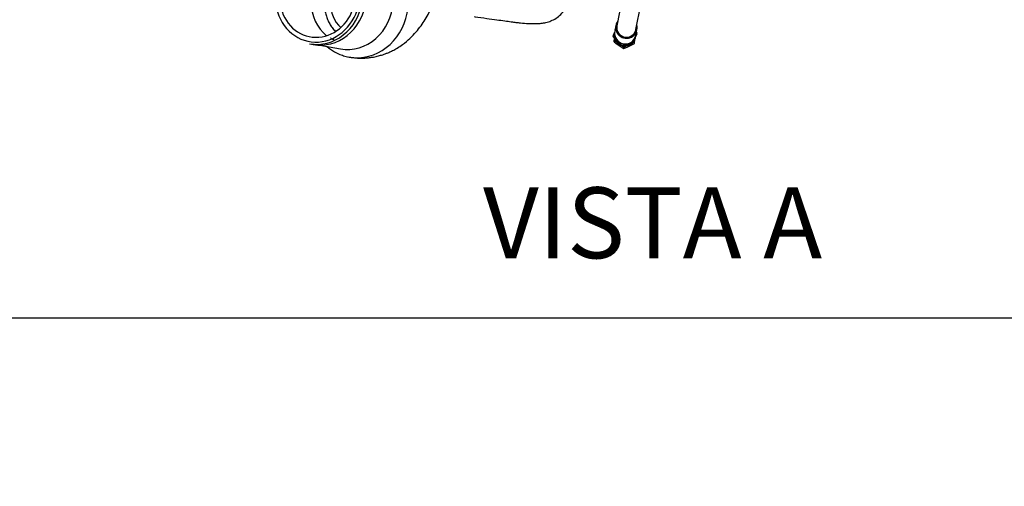
# Model space of a CAD drawing. Units: millimetres. Extents: x 0 to 289, y 0 to 202.
# Drawn here: x 43 to 89, y 0 to 22 of the extents above; entities that cross this region are included whole.
import ezdxf
from ezdxf import colors
from ezdxf.entities.mleader import LeaderData, LeaderLine
from ezdxf.math import Vec2, Vec3

# ---------------------------------------------------------------- set-up
doc = ezdxf.new("R2010")
doc.units = ezdxf.units.MM
for name, color, linetype in [('16514020_TAPON_H', 7, 'Continuous'), ('19411062', 7, 'Continuous'), ('19413016_ANULADO', 7, 'Continuous'), ('19414021_MONTAJE', 7, 'Continuous'), ('56000069_ARANDEL', 7, 'Continuous'), ('Predeterminado', 7, 'Continuous')]:
    doc.layers.add(name, color=color, linetype=linetype)

# ---------------------------------------------------------------- blocks, each defined once
blk = doc.blocks.new('SE12')
at = {"layer": '16514020_TAPON_H', "color": 7, "linetype": 'Continuous'}
for p, q in [((70.681, 20.679), (70.692, 20.735)), ((70.694, 20.731), (70.683, 20.674)), ((70.683, 20.674), (70.847, 20.558)), ((71.625, 20.602), (71.636, 20.659)), ((71.628, 20.606), (71.639, 20.662)), ((70.906, 20.517), (70.847, 20.558)), ((70.878, 20.538), (70.906, 20.516)), ((70.966, 20.477), (70.906, 20.517)), ((70.906, 20.516), (70.938, 20.498)), ((70.966, 20.477), (71.132, 20.372)), ((71.132, 20.372), (71.143, 20.428)), ((71.137, 20.371), (71.315, 20.45)), ((71.148, 20.428), (71.137, 20.371)), ((71.38, 20.481), (71.315, 20.45)), ((71.347, 20.467), (71.38, 20.48)), ((71.445, 20.512), (71.38, 20.481)), ((71.38, 20.48), (71.409, 20.496)), ((71.445, 20.512), (71.625, 20.602))]:
    blk.add_line(p, q, dxfattribs=at)
for centre, radius, start, end in [((20.64, 24.671), 50.207, 356.0847, 356.1149), ((70.736, 21.269), 0.005, 117.2187, 169.0513), ((70.686, 20.678), 0.005, 176.1075, 233.8391), ((20.64, 24.671), 50.207, 355.5041, 355.6426), ((67.235, 15.117), 6.594, 57.0263, 58.3622), ((-15.644, 27.33), 86.591, 355.63171, 355.70992), ((66.99, 14.754), 7.035, 57.1274, 58.2236), ((74.603, 13.759), 7.51, 113.2678, 114.0497), ((74.832, 13.277), 8.047, 113.3974, 114.1091), ((35.731, 23.563), 36.022, 355.3821, 355.6112), ((21.214, 24.626), 50.58, 355.5064, 355.6725), ((71.634, 20.663), 0.005, 349.0513, 355.5355), ((71.172, 20.901), 0.475, 226.5505, 243.6334), ((68.398, 16.996), 4.323, 54.5318, 55.0438), ((71.138, 20.875), 0.427, 232.8814, 236.1074), ((71.153, 20.867), 0.428, 234.8684, 239.2355), ((68.596, 16.891), 4.299, 57.1667, 57.4915), ((68.596, 16.891), 4.299, 56.9756, 57.1667), ((67.235, 15.117), 6.594, 53.6554, 54.7567), ((66.99, 14.754), 7.035, 53.7939, 54.7983), ((71.135, 20.376), 0.005, 238.2507, 293.3412), ((74.832, 13.277), 8.047, 116.1445, 117.2587), ((74.603, 13.759), 7.51, 116.2323, 117.3883), ((71.172, 20.901), 0.475, 288.2541, 305.3019), ((73.02, 16.773), 4.054, 114.1653, 114.3106), ((71.19, 20.863), 0.427, 292.3777, 296.4465), ((73.02, 16.773), 4.054, 113.8637, 114.1653), ((73.224, 16.827), 4.092, 116.3381, 116.7836), ((71.205, 20.868), 0.426, 294.2148, 298.236), ((71.623, 20.607), 0.005, 297.2187, 349.0513)]:
    blk.add_arc(centre, radius, start, end, dxfattribs=at)
for centre, major_axis, ratio, start_param, end_param in [((70.736, 21.269), (-0.00499, 0.00034), 0.400064, 5.088938, 6.262035), ((70.736, 21.269), (0.00491, -0.00095), 0.985954, 3.141593, 3.257905), ((70.736, 21.269), (0.00229, -0.00445), 0.142377, 3.141593, 4.178922), ((70.736, 21.269), (0.00229, -0.00445), 0.142377, 3.005825, 3.141593), ((70.686, 20.678), (-0.00491, 0.00095), 0.985954, 0.116312, 1.163509), ((70.686, 20.678), (0.00295, 0.00404), 0.174946, 3.141594, 3.297986), ((70.697, 20.735), (-0.00491, 0.00095), 0.985954, 0.116312, 1.163509), ((70.697, 20.735), (-0.00498, 0.00039), 0.078194, 0.019443, 1.19254), ((70.697, 20.735), (-0.00263, -0.00425), 0.303312, 4.948449, 6.121546), ((71.634, 20.663), (0.00198, -0.00459), 0.335881, 0.14272, 1.315817), ((71.634, 20.663), (-0.00498, 0.00039), 0.078194, 1.987939, 3.161036), ((71.634, 20.663), (-0.00491, 0.00095), 0.985954, 2.210707, 3.141593), ((71.172, 20.901), (0.466, -0.09), 0.985954, 4.188942, 4.418543), ((71.135, 20.376), (0.00263, 0.00425), 0.303312, 2.979954, 3.141593), ((71.135, 20.376), (-0.00491, 0.00095), 0.985954, 1.163509, 2.210707), ((71.135, 20.376), (-0.00198, 0.00459), 0.335881, 3.141593, 3.284312), ((71.146, 20.432), (-0.00295, -0.00404), 0.174946, 0.156393, 1.32949), ((71.146, 20.432), (-0.00491, 0.00095), 0.985954, 1.163509, 2.210707), ((71.146, 20.432), (0.00229, -0.00445), 0.142377, 4.97432, 6.147417), ((71.172, 20.901), (0.466, -0.09), 0.985954, 5.241293, 5.293131), ((71.172, 20.901), (0.466, -0.09), 0.985954, 5.353141, 5.467377), ((71.623, 20.607), (-0.00491, 0.00095), 0.985954, 2.210707, 3.141593), ((71.623, 20.607), (-0.00229, 0.00445), 0.142377, 3.005825, 3.141591)]:
    blk.add_ellipse(centre, major_axis=major_axis, ratio=ratio, start_param=start_param, end_param=end_param, dxfattribs=at)
at = {"layer": '19411062', "color": 7, "linetype": 'Continuous'}
blk.add_open_spline([(64.19, 21.849), (64.195, 21.848), (64.387, 21.821), (64.731, 21.773), (65.199, 21.707), (65.575, 21.655), (65.876, 21.612), (66.116, 21.582), (66.391, 21.551), (66.708, 21.525), (67.025, 21.517), (67.296, 21.537), (67.517, 21.574), (67.75, 21.646), (67.984, 21.763), (68.207, 21.94), (68.398, 22.178), (68.531, 22.457), (68.592, 22.743), (68.593, 23.008), (68.548, 23.248), (68.473, 23.447), (68.388, 23.598), (68.299, 23.712), (68.2, 23.821), (68.112, 23.905), (68.008, 23.999), (67.894, 24.098), (67.807, 24.172), (67.757, 24.214), (67.749, 24.221)], degree=3, knots=[0.12542, 0.12542, 0.12542, 0.12542, 0.1267568, 0.1776397, 0.2201925, 0.2544153, 0.2807951, 0.3017837, 0.321917, 0.3612508, 0.4021922, 0.4246931, 0.4486012, 0.4737158, 0.5004971, 0.5273937, 0.5542218, 0.5809622, 0.6060576, 0.6288385, 0.6490477, 0.667756, 0.6866648, 0.7056248, 0.7229054, 0.7473136, 0.7802812, 0.8219736, 0.872467, 0.8834365, 0.8834365, 0.8834365, 0.8834365], dxfattribs=at)
at = {"layer": '19413016_ANULADO', "color": 7, "linetype": 'Continuous'}
for p, q in [((56.522, 20.586), (56.693, 20.554)), ((56.995, 20.524), (57.959, 20.346))]:
    blk.add_line(p, q, dxfattribs=at)
for centre, major_axis, start_param, end_param in [((56.891, 22.831), (0.394, 2.139), 0.649602, 4.726875), ((56.891, 22.831), (0.353, 1.918), 0.705815, 4.709423), ((56.934, 22.823), (-0.412, -2.237), 0, 1.595428), ((58.367, 22.559), (0.353, 1.918), 1.754071, 2.700232), ((57.105, 22.791), (0.412, 2.237), 3.141593, 4.751039), ((58.816, 22.476), (-0.263, -1.426), 4.855552, 5.783056), ((58.367, 22.559), (0.408, 2.213), 3.141593, 4.853592), ((58.816, 22.476), (0.462, 2.508), 3.34339, 4.888864), ((58.816, 22.476), (0.462, 2.508), 3.13078, 3.34339)]:
    blk.add_ellipse(centre, major_axis=major_axis, ratio=0.900506, start_param=start_param, end_param=end_param, dxfattribs=at)
for points, knots in [([(58.354, 19.969), (58.477, 19.95), (58.662, 19.922), (58.928, 19.916), (59.134, 19.925), (59.315, 19.942), (59.51, 19.972), (59.713, 20.016), (59.905, 20.072), (60.062, 20.128), (60.217, 20.19), (60.394, 20.273), (60.61, 20.392), (60.887, 20.575), (61.187, 20.824), (61.47, 21.121), (61.703, 21.418), (61.901, 21.718), (62.072, 22.027), (62.21, 22.32), (62.324, 22.602), (62.426, 22.89), (62.523, 23.214), (62.613, 23.582), (62.69, 23.978), (62.744, 24.343), (62.765, 24.557), (62.771, 24.626)], [0, 0, 0, 0, 0.0444415, 0.0795123, 0.1045939, 0.1267394, 0.1515446, 0.1839823, 0.2107671, 0.2316544, 0.2514238, 0.2781917, 0.3105048, 0.3515648, 0.4129618, 0.469685, 0.521589, 0.5699835, 0.6204442, 0.6716178, 0.7057958, 0.7455124, 0.7969684, 0.8430955, 0.8955135, 0.9542252, 0.9800274, 0.9800274, 0.9800274, 0.9800274]), ([(57.221, 22.507), (57.219, 22.456), (57.218, 22.33), (57.236, 22.131), (57.283, 21.915), (57.354, 21.707), (57.45, 21.513), (57.568, 21.334), (57.666, 21.22), (57.722, 21.165), (57.728, 21.159)], [0.5092665, 0.5092665, 0.5092665, 0.5092665, 0.5411376, 0.587455, 0.6337672, 0.6800626, 0.7263269, 0.772544, 0.8186971, 0.8244329, 0.8244329, 0.8244329, 0.8244329]), ([(57.684, 20.743), (57.629, 20.768), (57.563, 20.803), (57.499, 20.843), (57.49, 20.849)], [0.11881652, 0.11881652, 0.11881652, 0.11881652, 0.17844045, 0.18849621, 0.18849621, 0.18849621, 0.18849621]), ([(57.324, 20.457), (57.377, 20.413), (57.548, 20.282), (57.807, 20.137), (58.107, 20.023), (58.26, 19.989), (58.354, 19.969)], [0.742082, 0.742082, 0.742082, 0.742082, 0.7885355, 0.8868966, 0.941862, 1, 1, 1, 1])]:
    blk.add_open_spline(points, degree=3, knots=knots, dxfattribs=at)
at = {"layer": '19414021_MONTAJE', "color": 7, "linetype": 'Continuous'}
for p, q in [((71.045, 22.61), (70.815, 21.421)), ((71.698, 21.25), (71.921, 22.401)), ((70.654, 20.989), (70.707, 21.104)), ((70.766, 21.43), (70.715, 21.168)), ((71.697, 20.978), (71.747, 21.24)), ((71.745, 21.091), (71.699, 20.992)), ((71.724, 21.12), (71.745, 21.091)), ((71.734, 21.038), (71.745, 21.091)), ((70.644, 20.935), (70.654, 20.989)), ((70.964, 20.495), (70.644, 20.935)), ((70.789, 20.803), (70.654, 20.989)), ((70.974, 20.548), (70.812, 20.771)), ((71.631, 20.811), (71.509, 20.546)), ((71.592, 20.759), (71.52, 20.599)), ((71.734, 21.038), (71.684, 20.928)), ((70.964, 20.495), (70.974, 20.548)), ((71.509, 20.546), (70.964, 20.495)), ((71.52, 20.599), (70.974, 20.548)), ((71.509, 20.546), (71.52, 20.599))]:
    blk.add_line(p, q, dxfattribs=at)
for centre, major_axis, start_param, end_param in [((71.256, 21.335), (0.491, -0.095), 2.690566, 6.283185), ((71.206, 21.073), (0.491, -0.095), 3.141593, 6.283185), ((71.256, 21.335), (0.442, -0.085), 3.141593, 6.283185), ((71.256, 21.335), (0.491, -0.095), 0, 0.451027)]:
    blk.add_ellipse(centre, major_axis=major_axis, ratio=0.985954, start_param=start_param, end_param=end_param, dxfattribs=at)
at = {"layer": '56000069_ARANDEL', "color": 7, "linetype": 'Continuous'}
blk.add_line((71.678, 20.88), (71.68, 20.892), dxfattribs=at)
for centre, start_param, end_param in [((71.189, 20.987), 6.194135, 6.283185), ((71.187, 20.974), 0.421334, 1.184491), ((71.189, 20.987), 0.4948, 1.129921), ((71.187, 20.974), 2.570776, 3.141593), ((71.189, 20.987), 2.589196, 3.224316), ((71.187, 20.974), 1.471492, 2.247624), ((71.189, 20.987), 1.541998, 2.177119)]:
    blk.add_ellipse(centre, major_axis=(-0.491, 0.095), ratio=0.985954, start_param=start_param, end_param=end_param, dxfattribs=at)
blk = doc.blocks.new('_DOT')
at = {"color": 0}
blk.add_line((0, 0), (-1, 0), dxfattribs=at)
at = {"color": 0, "const_width": 0.333}
blk.add_lwpolyline([(-0.1665, 0, 1), (0.1665, 0, 1)], format="xyb", close=True, dxfattribs=at)
blk = doc.blocks.new('SE14')
at = {"layer": 'Predeterminado', "color": 7, "linetype": 'Continuous'}
blk.add_line((7.852, 7.841), (288.852, 7.841), dxfattribs=at)
blk = doc.blocks.new('SE13')
at = {"layer": 'Predeterminado'}
blk.add_blockref('SE14', (0, 0), dxfattribs=at)

msp = doc.modelspace()

# ---------------------------------------------------------------- block references
msp.add_blockref('SE13', (0, 0))
at = {"layer": 'Predeterminado'}
msp.add_blockref('SE12', (0, 0), dxfattribs=at)

# ---------------------------------------------------------------- texts
at = {"layer": 'Predeterminado', "insert": (64.58719, 13.90795), "char_height": 3.3, "width": 19.5704458, "attachment_point": 1}
msp.add_mtext('{\\fArial|b0||i0||c0|p34;\\C7;\\H3.3;\\W1.;VISTA A}', dxfattribs=at)

# ---------------------------------------------------------------- leaders
at = {"layer": 'Predeterminado', "color": 7, "linetype": 'Continuous'}
ml = msp.add_multileader_mtext('Standard', dxfattribs=at)
ml.set_content('{\\pxsm0.9;\\fArial|b0||i0||c0|p34;\\W1.;MOTOR SDZ-109E (V. GRUPO) 1800 RPM PREPARADO TAC\\P}', color=256)
ml.set_leader_properties()
ml.set_arrow_properties(name='DOT')
ml.build(insert=Vec2(0, 0))
ml.multileader.update_dxf_attribs({"leader_type": 0, "dogleg_length": 0, "arrow_head_size": 2.24})
ctx = ml.context
ctx.base_point, ctx.char_height, ctx.arrow_head_size, ctx.landing_gap_size = Vec3(167.58723, 41.97402), 2.8, 2.24, 0.98
notes = []
notes.append((ctx, [(0, (0, 0, 0), (0, 0), (1, 0), 1, [])]))
ctx.mtext.insert = Vec3(169.58723, 43.78562)
ml = msp.add_multileader_mtext('Standard', dxfattribs=at)
ml.set_content('{\\pxsm0.9;\\fArial|b0||i0||c0|p34;\\W1.;ENGINE SDZ-109E (FOR GENSET) 1800 RPM PREPARADO TAC\\P}', color=256)
ml.set_leader_properties()
ml.set_arrow_properties(name='DOT')
ml.build(insert=Vec2(0, 0))
ml.multileader.update_dxf_attribs({"leader_type": 0, "dogleg_length": 0, "arrow_head_size": 2.24})
ctx = ml.context
ctx.base_point, ctx.char_height, ctx.arrow_head_size, ctx.landing_gap_size = Vec3(167.38172, 34.884), 2.8, 2.24, 0.98
notes.append((ctx, [(0, (0, 0, 0), (0, 0), (1, 0), 1, [])]))
ctx.mtext.insert = Vec3(169.38172, 36.6956)
ml = msp.add_multileader_mtext('Standard', dxfattribs=at)
ml.set_content('{\\pxsm0.9;\\fArial|b0||i0||c0|p34;\\W1.;16/09/2022\\P}', color=256)
ml.set_leader_properties()
ml.set_arrow_properties(name='DOT')
ml.build(insert=Vec2(0, 0))
ml.multileader.update_dxf_attribs({"leader_type": 0, "dogleg_length": 0, "arrow_head_size": 1.6})
ctx = ml.context
ctx.base_point, ctx.char_height, ctx.arrow_head_size, ctx.landing_gap_size = Vec3(234.67376, 19.983), 2, 1.6, 0.7
notes.append((ctx, [(0, (0, 0, 0), (0, 0), (1, 0), 1, [])]))
ctx.mtext.insert = Vec3(236.67376, 21)
ml = msp.add_multileader_mtext('Standard', dxfattribs=at)
ml.set_content('{\\pxsm0.9;\\fArial|b0||i0||c0|p34;\\W1.;--\\P}', color=256)
ml.set_leader_properties()
ml.set_arrow_properties(name='DOT')
ml.build(insert=Vec2(0, 0))
ml.multileader.update_dxf_attribs({"leader_type": 0, "dogleg_length": 0, "arrow_head_size": 1.6})
ctx = ml.context
ctx.base_point, ctx.char_height, ctx.arrow_head_size, ctx.landing_gap_size = Vec3(270.42462, 20.13247), 2, 1.6, 0.7
notes.append((ctx, [(0, (0, 0, 0), (0, 0), (1, 0), 1, [])]))
ctx.mtext.insert = Vec3(272.42462, 21.13247)
ml = msp.add_multileader_mtext('Standard', dxfattribs=at)
ml.set_content('{\\pxsm0.9;\\fArial|b0||i0||c0|p34;\\W1.;FA1805\\P}', color=256)
ml.set_leader_properties()
ml.set_arrow_properties(name='DOT')
ml.build(insert=Vec2(0, 0))
ml.multileader.update_dxf_attribs({"leader_type": 0, "dogleg_length": 0, "arrow_head_size": 2.88})
ctx = ml.context
ctx.base_point, ctx.char_height, ctx.arrow_head_size, ctx.landing_gap_size = Vec3(241.29019, 13.08046), 3.6, 2.88, 1.26
notes.append((ctx, [(0, (0, 0, 0), (0, 0), (1, 0), 1, [])]))
ctx.mtext.insert = Vec3(243.29019, 14.91106)
for ctx, leaders in notes:
    for number, flags, end, landing, length, lines in leaders:
        leader = LeaderData()
        leader.index, (leader.has_last_leader_line, leader.has_dogleg_vector, leader.attachment_direction) = number, flags
        leader.last_leader_point, leader.dogleg_vector, leader.dogleg_length = Vec3(end), Vec3(landing), length
        for number, points, colour, breaks in lines:
            line = LeaderLine()
            line.index, line.vertices, line.color, line.breaks = number, Vec3.list(points), colors.encode_raw_color(colour), breaks
            leader.lines.append(line)
        ctx.leaders.append(leader)

doc.saveas('drawing.dxf')
